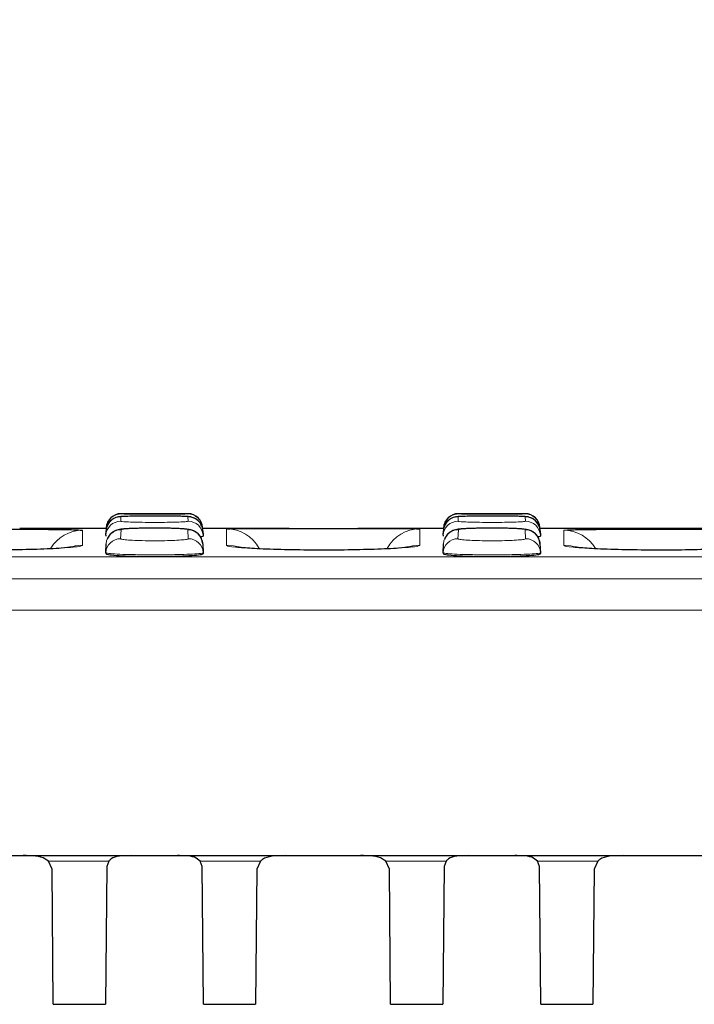
# Model space of a CAD drawing. Units: millimetres. Extents: x 0 to 420, y 0 to 297.
# Drawn here: x 160 to 169, y 236 to 250 of the extents above; entities that cross this region are included whole.
import ezdxf

# ---------------------------------------------------------------- set-up
doc = ezdxf.new("R2010")
doc.units = ezdxf.units.MM
doc.styles.add('SLDTEXTSTYLE0', font='TXT', dxfattribs={"width": 0.605})
doc.dimstyles.new('SLDDIMSTYLE0', dxfattribs={"dimtxt": 3.5, "dimasz": 3.5, "dimexe": 0, "dimexo": 0.0625, "dimgap": 0.875, "dimtad": 1, "dimlfac": 5, "dimrnd": 1e-09, "dimzin": 12, "dimdsep": 46, "dimtxsty": 'SLDTEXTSTYLE0', "dimsah": 1, "dimcen": 0.09, "dimadec": 0, "dimazin": 3, "dimtfac": 1, "dimtdec": 3, "dimtofl": 0, "dimtmove": 0, "dimatfit": 3, "dimfxl": 0, "dimfrac": 2, "dimtolj": 1, "dimtzin": 12, "dimarcsym": 0})

# ---------------------------------------------------------------- blocks, each defined once
blk = doc.blocks.new('_D')
at = {"color": 7, "linetype": 'Continuous', "lineweight": 0}
for p, q in [((96.036, 241.686), (96.036, 259.203)), ((195.836, 241.686), (195.836, 259.203)), ((195.836, 258.203), (96.036, 258.203))]:
    blk.add_line(p, q, dxfattribs=at)
at = {"color": 7, "linetype": 'Continuous', "lineweight": 18}
for points in [[(96.036, 258.203), (99.536, 257.664), (99.536, 258.741)], [(195.836, 258.203), (192.336, 258.741), (192.336, 257.664)]]:
    blk.add_solid(points, dxfattribs=at)
at = {"color": 7, "linetype": 'Continuous', "lineweight": 18, "insert": (141.926, 262.715), "char_height": 3.5, "attachment_point": 1, "style": 'SLDTEXTSTYLE0'}
blk.add_mtext('499', dxfattribs=at)

msp = doc.modelspace()

# ---------------------------------------------------------------- linework, layer by layer
at = {"color": 8, "linetype": 'Continuous', "lineweight": 18}
for p, q in [((161.3753, 242.8449), (161.3721, 242.7844)), ((161.3774, 242.8862), (161.3773, 242.8829)), ((162.2751, 242.8829), (162.275, 242.8862)), ((162.2803, 242.7844), (162.2771, 242.8449)), ((165.9153, 242.8449), (165.9121, 242.7844)), ((165.9174, 242.8862), (165.9173, 242.8829)), ((166.8151, 242.8829), (166.815, 242.8862)), ((166.8203, 242.7844), (166.8171, 242.8449)), ((160.8507, 242.6646), (160.858, 242.6625)), ((161.3769, 242.6706), (161.3705, 242.5495)), ((162.2819, 242.5495), (162.2755, 242.6706)), ((162.7944, 242.6824), (162.8096, 242.6829)), ((165.3939, 242.6829), (165.398, 242.6824)), ((165.9169, 242.6706), (165.9105, 242.5495)), ((166.8219, 242.5495), (166.8155, 242.6706)), ((167.3344, 242.6625), (167.3796, 242.6664)), ((96.0484, 242.3045), (195.824, 242.3045)), ((195.8288, 242.0077), (96.0436, 242.0077)), ((195.8362, 241.5862), (96.0362, 241.5862)), ((160.3996, 238.2108), (161.2102, 238.2108)), ((162.4422, 238.2108), (163.2528, 238.2108)), ((164.9396, 238.2108), (165.7502, 238.2108)), ((166.9822, 238.2108), (167.7928, 238.2108))]:
    msp.add_line(p, q, dxfattribs=at)
at = {"color": 7, "linetype": 'Continuous', "lineweight": 25}
for p, q in [((162.275, 242.8862), (161.3774, 242.8862)), ((166.815, 242.8862), (165.9174, 242.8862)), ((161.1772, 242.6862), (160.0123, 242.6862)), ((161.1724, 242.595), (161.1755, 242.6554)), ((161.1775, 242.6934), (161.177, 242.6829)), ((161.1775, 242.6934), (161.1777, 242.6967)), ((162.4718, 242.6825), (162.4754, 242.6829)), ((162.4747, 242.6967), (162.4749, 242.6934)), ((162.4749, 242.6934), (162.4754, 242.6829)), ((163.6401, 242.6862), (162.4752, 242.6862)), ((162.4769, 242.6554), (162.48, 242.595)), ((165.7172, 242.6862), (164.5647, 242.6862)), ((165.7124, 242.595), (165.7155, 242.6554)), ((165.7175, 242.6934), (165.717, 242.6829)), ((165.7175, 242.6934), (165.7177, 242.6967)), ((167.0118, 242.6825), (167.0154, 242.6829)), ((167.0147, 242.6967), (167.0149, 242.6934)), ((167.0149, 242.6934), (167.0154, 242.6829)), ((168.1677, 242.6862), (167.0152, 242.6862)), ((167.0169, 242.6554), (167.02, 242.595)), ((170.2572, 242.6862), (169.0923, 242.6862)), ((161.1724, 242.595), (161.1718, 242.5845)), ((162.48, 242.595), (162.4806, 242.5845)), ((165.7124, 242.595), (165.7118, 242.5845)), ((167.02, 242.595), (167.0206, 242.5845)), ((161.1708, 242.3604), (161.1771, 242.4813)), ((162.4753, 242.4813), (162.4816, 242.3604)), ((165.7108, 242.3604), (165.7171, 242.4813)), ((167.0153, 242.4813), (167.0216, 242.3604)), ((161.1708, 242.3604), (161.1703, 242.3499)), ((162.4816, 242.3604), (162.4821, 242.3499)), ((165.7108, 242.3604), (165.7103, 242.3499)), ((167.0216, 242.3604), (167.0221, 242.3499)), ((96.0938, 238.2862), (195.7786, 238.2862)), ((160.4486, 238.1057), (160.3996, 238.2108)), ((161.2102, 238.2108), (161.1841, 238.1378)), ((162.4683, 238.1378), (162.4422, 238.2108)), ((163.2528, 238.2108), (163.2038, 238.1057)), ((164.9886, 238.1057), (164.9396, 238.2108)), ((165.7502, 238.2108), (165.7241, 238.1378)), ((167.0083, 238.1378), (166.9822, 238.2108)), ((167.7928, 238.2108), (167.7438, 238.1057)), ((160.4645, 236.2862), (160.4486, 238.1057)), ((161.1841, 238.1378), (161.1679, 236.2862)), ((162.4845, 236.2862), (162.4683, 238.1378)), ((163.2038, 238.1057), (163.1879, 236.2862)), ((165.0045, 236.2862), (164.9886, 238.1057)), ((165.7241, 238.1378), (165.7079, 236.2862)), ((167.0245, 236.2862), (167.0083, 238.1378)), ((167.7438, 238.1057), (167.7279, 236.2862)), ((160.4645, 236.2862), (161.1679, 236.2862)), ((162.4845, 236.2862), (163.1879, 236.2862)), ((165.0045, 236.2862), (165.7079, 236.2862)), ((167.0245, 236.2862), (167.7279, 236.2862))]:
    msp.add_line(p, q, dxfattribs=at)
at = {"color": 8, "linetype": 'Continuous', "lineweight": 18, "flags": 128}
for points in [[(160.858, 242.4632), (160.761, 242.4537), (160.6817, 242.4311)], [(162.9369, 242.4425), (162.8914, 242.4537), (162.7944, 242.4632)], [(165.2548, 242.4423), (165.301, 242.4537), (165.398, 242.4632)], [(167.3344, 242.4632), (167.4314, 242.4537), (167.51, 242.4314)]]:
    msp.add_lwpolyline(points, dxfattribs=at)
at = {"color": 8, "linetype": 'Continuous', "lineweight": 18}
for centre, radius, start, end in [((161.372, 242.5845), 0.1999, 89.98206, 176.98575), ((161.3753, 242.6449), 0.2, 89.99565, 153.06733), ((161.3773, 242.6829), 0.2, 89.99966, 149.97818), ((162.2751, 242.6829), 0.2, 47.98177, 90.00019), ((162.2804, 242.5845), 0.1999, 3.01425, 90.01794), ((165.912, 242.5845), 0.1999, 89.98206, 176.98575), ((165.9153, 242.6449), 0.2, 89.99565, 153.06733), ((165.9173, 242.6829), 0.2, 89.99966, 149.97818), ((166.8151, 242.6829), 0.2, 47.98177, 90.00019), ((166.8204, 242.5845), 0.1999, 3.01425, 90.01794), ((160.8579, 242.1625), 0.5, 89.99846, 148.89755), ((161.3767, 242.4707), 0.1999, 89.962, 176.9698), ((162.7944, 242.1824), 0.5, 28.20789, 90.00026), ((165.398, 242.1824), 0.5, 89.99974, 151.71018), ((165.9167, 242.4707), 0.1999, 89.962, 176.9698), ((167.3344, 242.1625), 0.5, 30.95252, 90.00154), ((161.3703, 242.3497), 0.1998, 89.94068, 176.95282), ((162.2821, 242.3497), 0.1998, 3.04718, 90.05932), ((165.9103, 242.3497), 0.1998, 89.94068, 176.95282), ((166.8221, 242.3497), 0.1998, 3.04718, 90.05932)]:
    msp.add_arc(centre, radius, start, end, dxfattribs=at)
at = {"color": 7, "linetype": 'Continuous', "lineweight": 25}
for centre, radius, start, end in [((161.3773, 242.6829), 0.2, 134.36994, 176.99992), ((161.3774, 242.6862), 0.2, 90.13242, 177), ((162.275, 242.6862), 0.2, 3, 89.79089), ((162.2772, 242.6449), 0.2, 3.00578, 90.00728), ((162.2751, 242.6829), 0.2, 3.00012, 47.98175), ((165.9173, 242.6829), 0.2, 134.36994, 176.99992), ((165.9174, 242.6862), 0.2, 90.13242, 177), ((166.815, 242.6862), 0.2, 3, 89.79089), ((166.8172, 242.6449), 0.2, 3.00578, 90.00728), ((166.8151, 242.6829), 0.2, 3.00012, 47.98175), ((161.3752, 242.6449), 0.1999, 153.07046, 176.99974), ((161.3773, 242.6829), 0.2, 149.97838, 176.99997), ((162.2757, 242.4707), 0.1999, 3.0302, 90.038), ((165.9152, 242.6449), 0.1999, 153.07046, 176.99974), ((165.9173, 242.6829), 0.2, 149.97838, 176.99997), ((166.8157, 242.4707), 0.1999, 3.0302, 90.038)]:
    msp.add_arc(centre, radius, start, end, dxfattribs=at)
for points, knots in [([(161.9085, 242.8535), (161.8925, 242.8536), (161.8292, 242.854), (161.7117, 242.8536), (161.5749, 242.8526), (161.4622, 242.8506), (161.3971, 242.8483), (161.3673, 242.8463), (161.3451, 242.8435), (161.3201, 242.8382), (161.2848, 242.8254), (161.2424, 242.7972), (161.2097, 242.7652), (161.2005, 242.7392), (161.1987, 242.7343)], [0, 0, 0, 0, 0.0522889, 0.2062256, 0.3604209, 0.5156773, 0.6732901, 0.7578003, 0.7929582, 0.8209222, 0.8621267, 0.9135187, 0.9835402, 1, 1, 1, 1]), ([(162.2771, 242.8449), (162.2766, 242.8452), (162.2744, 242.8466), (162.2414, 242.8489), (162.1534, 242.8514), (162.0281, 242.853), (161.9153, 242.8538), (161.8507, 242.8537), (161.8365, 242.8536)], [0, 0, 0, 0, 0.066973, 0.2850899, 0.5030961, 0.7209897, 0.938814, 1, 1, 1, 1]), ([(162.4596, 242.7204), (162.4568, 242.7287), (162.4485, 242.7543), (162.4203, 242.7869), (162.3848, 242.8155), (162.3511, 242.8319), (162.3246, 242.84), (162.3066, 242.8435), (162.2916, 242.8455), (162.2677, 242.8476), (162.2245, 242.8496), (162.1326, 242.8518), (162.0219, 242.8532), (161.9406, 242.8534), (161.9085, 242.8535)], [0, 0, 0, 0, 0.0329926, 0.1002599, 0.1572813, 0.2051065, 0.2422728, 0.2698829, 0.3009572, 0.3552387, 0.5145292, 0.692082, 0.8785004, 1, 1, 1, 1]), ([(166.4485, 242.8535), (166.4325, 242.8536), (166.3692, 242.854), (166.2517, 242.8536), (166.1149, 242.8526), (166.0022, 242.8506), (165.9371, 242.8483), (165.9073, 242.8463), (165.8851, 242.8435), (165.8601, 242.8382), (165.8248, 242.8254), (165.7824, 242.7972), (165.7497, 242.7652), (165.7405, 242.7392), (165.7387, 242.7343)], [0, 0, 0, 0, 0.0522889, 0.2062256, 0.3604209, 0.5156773, 0.6732901, 0.7578003, 0.7929582, 0.8209222, 0.8621267, 0.9135187, 0.9835402, 1, 1, 1, 1]), ([(166.8171, 242.8449), (166.8166, 242.8452), (166.8144, 242.8466), (166.7814, 242.8489), (166.6934, 242.8514), (166.5681, 242.853), (166.4553, 242.8538), (166.3907, 242.8537), (166.3765, 242.8536)], [0, 0, 0, 0, 0.06697303, 0.2850899, 0.50309607, 0.72098972, 0.93881401, 1, 1, 1, 1]), ([(166.9996, 242.7204), (166.9968, 242.7287), (166.9885, 242.7543), (166.9603, 242.7869), (166.9248, 242.8155), (166.8911, 242.8319), (166.8646, 242.84), (166.8466, 242.8435), (166.8316, 242.8455), (166.8077, 242.8476), (166.7645, 242.8496), (166.6726, 242.8518), (166.5619, 242.8532), (166.4806, 242.8534), (166.4485, 242.8535)], [0, 0, 0, 0, 0.0329926, 0.1002599, 0.1572813, 0.2051065, 0.2422728, 0.2698829, 0.3009572, 0.3552387, 0.5145292, 0.692082, 0.8785004, 1, 1, 1, 1]), ([(158.2993, 242.6664), (158.3066, 242.6672), (158.3324, 242.6702), (158.5258, 242.6739), (158.8511, 242.677), (159.2652, 242.6786), (159.7096, 242.6788), (160.138, 242.6777), (160.4977, 242.6751), (160.7617, 242.6709), (160.821, 242.6667), (160.8507, 242.6646)], [0, 0, 0, 0, 0.0463401, 0.16565237, 0.2848463, 0.40397627, 0.52309437, 0.64221433, 0.76136606, 0.88063997, 1, 1, 1, 1]), ([(161.9178, 242.6909), (161.8859, 242.6912), (161.8053, 242.692), (161.6727, 242.6907), (161.5391, 242.6876), (161.4288, 242.6818), (161.374, 242.677), (161.3259, 242.6669), (161.2838, 242.6508), (161.2406, 242.6208), (161.2053, 242.5817), (161.1955, 242.5499), (161.1919, 242.5382)], [0, 0, 0, 0, 0.101028, 0.2548849, 0.4093173, 0.5663438, 0.7329306, 0.792948, 0.8393875, 0.8961286, 0.9618863, 1, 1, 1, 1]), ([(161.8523, 242.6912), (161.8109, 242.6912), (161.7187, 242.6913), (161.5846, 242.6886), (161.4701, 242.684), (161.3922, 242.6778), (161.382, 242.673), (161.3769, 242.6706)], [0, 0, 0, 0, 0.169412, 0.3767313, 0.5843419, 0.7921505, 1, 1, 1, 1]), ([(162.4751, 242.4817), (162.4752, 242.4818), (162.4782, 242.506), (162.4617, 242.5497), (162.4312, 242.6008), (162.3941, 242.6345), (162.3587, 242.6548), (162.3287, 242.6658), (162.303, 242.672), (162.2676, 242.6777), (162.2112, 242.6827), (162.1071, 242.6876), (162.0029, 242.6905), (161.935, 242.6908), (161.9178, 242.6909)], [0, 0, 0, 0, 0.0006244, 0.0876983, 0.1576047, 0.2170934, 0.2686227, 0.3124296, 0.3556144, 0.4225532, 0.5819033, 0.7558569, 0.938278, 1, 1, 1, 1]), ([(162.8096, 242.6829), (162.8219, 242.6835), (162.8496, 242.685), (163.0628, 242.686), (163.3919, 242.6863), (163.8049, 242.6862), (164.2498, 242.6862), (164.6773, 242.6863), (165.04, 242.6861), (165.2929, 242.6853), (165.386, 242.684), (165.393, 242.683), (165.3939, 242.6829)], [0, 0, 0, 0, 0.0889645, 0.2010127, 0.3129576, 0.424851, 0.5367367, 0.6486248, 0.7605426, 0.8725729, 0.9846775, 1, 1, 1, 1]), ([(166.4578, 242.6909), (166.4259, 242.6912), (166.3453, 242.692), (166.2127, 242.6907), (166.0791, 242.6876), (165.9688, 242.6818), (165.914, 242.677), (165.8659, 242.6669), (165.8238, 242.6508), (165.7806, 242.6208), (165.7453, 242.5817), (165.7355, 242.5499), (165.7319, 242.5382)], [0, 0, 0, 0, 0.101028, 0.2548849, 0.4093173, 0.5663438, 0.7329306, 0.792948, 0.8393875, 0.8961286, 0.9618863, 1, 1, 1, 1]), ([(166.3923, 242.6912), (166.3509, 242.6912), (166.2587, 242.6913), (166.1246, 242.6886), (166.0101, 242.684), (165.9322, 242.6778), (165.922, 242.673), (165.9169, 242.6706)], [0, 0, 0, 0, 0.169412, 0.3767313, 0.5843419, 0.7921505, 1, 1, 1, 1]), ([(167.0151, 242.4817), (167.0152, 242.4818), (167.0182, 242.506), (167.0017, 242.5497), (166.9712, 242.6008), (166.9341, 242.6345), (166.8987, 242.6548), (166.8687, 242.6658), (166.843, 242.672), (166.8076, 242.6777), (166.7512, 242.6827), (166.6471, 242.6876), (166.5429, 242.6905), (166.475, 242.6908), (166.4578, 242.6909)], [0, 0, 0, 0, 0.0006244, 0.0876983, 0.1576047, 0.2170934, 0.2686227, 0.3124296, 0.3556144, 0.4225532, 0.5819033, 0.7558569, 0.938278, 1, 1, 1, 1]), ([(167.3796, 242.6664), (167.3868, 242.6673), (167.4127, 242.6703), (167.6058, 242.6739), (167.9311, 242.677), (168.3452, 242.6786), (168.7896, 242.6788), (169.218, 242.6777), (169.5777, 242.6751), (169.8417, 242.6709), (169.901, 242.6667), (169.9307, 242.6646)], [0, 0, 0, 0, 0.0458365, 0.1652117, 0.2844686, 0.4036615, 0.5228425, 0.6420254, 0.76124, 0.8805769, 1, 1, 1, 1]), ([(169.0923, 242.6862), (169.0364, 242.6862), (168.8479, 242.6862), (168.5137, 242.6862), (168.2719, 242.6862), (168.1677, 242.6862)], [0, 0, 0, 0, 0.1932097, 0.6522919, 1, 1, 1, 1]), ([(162.442, 242.5781), (162.4566, 242.5794), (162.4794, 242.5816), (162.4802, 242.5837), (162.4806, 242.5845)], [0, 0, 0, 0, 0.6420323, 1, 1, 1, 1]), ([(166.982, 242.5781), (166.9966, 242.5794), (167.0194, 242.5816), (167.0202, 242.5837), (167.0206, 242.5845)], [0, 0, 0, 0, 0.6420323, 1, 1, 1, 1]), ([(160.7308, 242.4368), (160.6835, 242.4317), (160.573, 242.4197), (160.2558, 242.4054), (159.847, 242.396), (159.4006, 242.3947), (158.9764, 242.4017), (158.6196, 242.415), (158.4763, 242.4274), (158.409, 242.4331)], [0, 0, 0, 0, 0.1130343, 0.264094, 0.414892, 0.5654736, 0.7158775, 0.8665287, 1, 1, 1, 1]), ([(160.7195, 242.4383), (160.7187, 242.4381), (160.7171, 242.4377), (160.6959, 242.4352), (160.6853, 242.434)], [0, 0, 0, 0, 0.499967, 1, 1, 1, 1]), ([(162.9914, 242.4314), (162.9735, 242.4333), (162.9398, 242.4369), (162.9341, 242.438), (162.9315, 242.4386)], [0, 0, 0, 0, 0.5307848, 1, 1, 1, 1]), ([(165.2707, 242.4368), (165.2234, 242.4317), (165.1129, 242.4197), (164.7958, 242.4054), (164.387, 242.396), (163.9406, 242.3947), (163.5164, 242.4017), (163.1595, 242.415), (163.0161, 242.4274), (162.9488, 242.4332)], [0, 0, 0, 0, 0.1129415, 0.2639879, 0.4147727, 0.5653411, 0.7157318, 0.8663697, 1, 1, 1, 1]), ([(165.2401, 242.4331), (165.2434, 242.4341), (165.2574, 242.4383), (165.2634, 242.4388), (165.2579, 242.4378), (165.2354, 242.4352), (165.2252, 242.434)], [0, 0, 0, 0, 0.0783346, 0.3253028, 0.6943992, 1, 1, 1, 1]), ([(167.5316, 242.4314), (167.5137, 242.4333), (167.4799, 242.4369), (167.4741, 242.438), (167.4714, 242.4386)], [0, 0, 0, 0, 0.527836, 1, 1, 1, 1]), ([(169.8107, 242.4368), (169.7634, 242.4317), (169.6529, 242.4197), (169.3358, 242.4054), (168.927, 242.396), (168.4806, 242.3947), (168.0564, 242.4017), (167.6995, 242.415), (167.5562, 242.4274), (167.4889, 242.4332)], [0, 0, 0, 0, 0.1129875, 0.2640406, 0.4148322, 0.5654072, 0.7158047, 0.8664494, 1, 1, 1, 1]), ([(161.1703, 242.3499), (161.1773, 242.3455), (161.1914, 242.3366), (161.3042, 242.3246), (161.4707, 242.3153), (161.6786, 242.3099), (161.9025, 242.3091), (162.1176, 242.313), (162.3002, 242.3212), (162.4289, 242.3324), (162.4783, 242.3426), (162.4814, 242.3484), (162.4821, 242.3499)], [0, 0, 0, 0, 0.1074023, 0.2148264, 0.3221643, 0.4293043, 0.5362461, 0.6430869, 0.7499747, 0.8570335, 0.9643018, 1, 1, 1, 1]), ([(165.7103, 242.3499), (165.7173, 242.3455), (165.7314, 242.3366), (165.8442, 242.3246), (166.0107, 242.3153), (166.2186, 242.3099), (166.4425, 242.3091), (166.6576, 242.313), (166.8402, 242.3212), (166.9689, 242.3324), (167.0183, 242.3426), (167.0214, 242.3484), (167.0221, 242.3499)], [0, 0, 0, 0, 0.1074023, 0.2148264, 0.3221643, 0.4293043, 0.5362461, 0.6430869, 0.7499747, 0.8570335, 0.9643018, 1, 1, 1, 1]), ([(160.3996, 238.2108), (160.3693, 238.232), (160.3088, 238.2746), (160.177, 238.2852), (160.0863, 238.286), (160.0578, 238.2862)], [0, 0, 0, 0, 0.4071838, 0.8137796, 1, 1, 1, 1]), ([(161.5147, 238.2862), (161.4584, 238.2852), (161.3457, 238.2832), (161.2514, 238.2561), (161.2204, 238.222), (161.2102, 238.2108)], [0, 0, 0, 0, 0.4009361, 0.8028994, 1, 1, 1, 1]), ([(162.4422, 238.2108), (162.4198, 238.2309), (162.375, 238.2711), (162.2592, 238.2848), (162.1711, 238.2858), (162.1377, 238.2862)], [0, 0, 0, 0, 0.3832959, 0.7664142, 1, 1, 1, 1]), ([(163.5946, 238.2862), (163.5305, 238.2852), (163.4021, 238.283), (163.2991, 238.253), (163.262, 238.2192), (163.2528, 238.2108)], [0, 0, 0, 0, 0.4282572, 0.8577964, 1, 1, 1, 1]), ([(164.9396, 238.2108), (164.9093, 238.232), (164.8488, 238.2746), (164.717, 238.2852), (164.6263, 238.286), (164.5978, 238.2862)], [0, 0, 0, 0, 0.4071838, 0.8137796, 1, 1, 1, 1]), ([(166.0547, 238.2862), (165.9984, 238.2852), (165.8857, 238.2832), (165.7914, 238.2561), (165.7604, 238.222), (165.7502, 238.2108)], [0, 0, 0, 0, 0.4009361, 0.8028994, 1, 1, 1, 1]), ([(166.9822, 238.2108), (166.9598, 238.2309), (166.915, 238.2711), (166.7992, 238.2848), (166.7111, 238.2858), (166.6777, 238.2862)], [0, 0, 0, 0, 0.3832959, 0.7664142, 1, 1, 1, 1]), ([(168.1346, 238.2862), (168.0705, 238.2852), (167.9421, 238.283), (167.8391, 238.253), (167.802, 238.2192), (167.7928, 238.2108)], [0, 0, 0, 0, 0.4282572, 0.8577964, 1, 1, 1, 1])]:
    msp.add_open_spline(points, degree=3, knots=knots, dxfattribs=at)
at = {"color": 8, "linetype": 'Continuous', "lineweight": 18}
for points, knots in [([(161.3721, 242.7844), (161.3726, 242.7839), (161.3748, 242.7817), (161.4087, 242.7778), (161.4976, 242.7735), (161.6241, 242.7703), (161.7732, 242.7688), (161.9283, 242.7691), (162.0722, 242.7712), (162.1874, 242.7747), (162.2655, 242.7794), (162.2754, 242.7827), (162.2803, 242.7844)], [0, 0, 0, 0, 0.0347577, 0.142097, 0.2493391, 0.3564878, 0.4635916, 0.5707202, 0.6779297, 0.7852368, 0.8926072, 1, 1, 1, 1]), ([(161.8365, 242.8536), (161.8, 242.8537), (161.7125, 242.8537), (161.5829, 242.8526), (161.4683, 242.8507), (161.3904, 242.848), (161.3803, 242.8459), (161.3753, 242.8449)], [0, 0, 0, 0, 0.1522445, 0.364032, 0.5759374, 0.7879462, 1, 1, 1, 1]), ([(161.3773, 242.8829), (161.3778, 242.8828), (161.3799, 242.8824), (161.4131, 242.8816), (161.5009, 242.8807), (161.6259, 242.88), (161.7733, 242.8796), (161.9267, 242.8797), (162.069, 242.8802), (162.183, 242.881), (162.2603, 242.882), (162.2702, 242.8826), (162.2751, 242.8829)], [0, 0, 0, 0, 0.0338627, 0.141267, 0.2486332, 0.3559541, 0.4632433, 0.5705289, 0.6778396, 0.7851923, 0.8925846, 1, 1, 1, 1]), ([(165.9121, 242.7844), (165.9126, 242.7839), (165.9148, 242.7817), (165.9487, 242.7778), (166.0376, 242.7735), (166.1641, 242.7703), (166.3132, 242.7688), (166.4683, 242.7691), (166.6122, 242.7712), (166.7274, 242.7747), (166.8055, 242.7794), (166.8154, 242.7827), (166.8203, 242.7844)], [0, 0, 0, 0, 0.0347577, 0.142097, 0.2493391, 0.3564878, 0.4635916, 0.5707202, 0.6779297, 0.7852368, 0.8926072, 1, 1, 1, 1]), ([(166.3765, 242.8536), (166.34, 242.8537), (166.2525, 242.8537), (166.1229, 242.8526), (166.0083, 242.8507), (165.9304, 242.848), (165.9203, 242.8459), (165.9153, 242.8449)], [0, 0, 0, 0, 0.1522445, 0.364032, 0.5759374, 0.7879462, 1, 1, 1, 1]), ([(165.9173, 242.8829), (165.9178, 242.8828), (165.9199, 242.8824), (165.9531, 242.8816), (166.0409, 242.8807), (166.1659, 242.88), (166.3133, 242.8796), (166.4667, 242.8797), (166.609, 242.8802), (166.723, 242.881), (166.8003, 242.882), (166.8102, 242.8826), (166.8151, 242.8829)], [0, 0, 0, 0, 0.0338627, 0.141267, 0.2486332, 0.3559541, 0.4632433, 0.5705289, 0.6778396, 0.7851923, 0.8925846, 1, 1, 1, 1]), ([(160.858, 242.6625), (160.858, 242.6451), (160.858, 242.6159), (160.858, 242.5446), (160.858, 242.4903), (160.858, 242.4632)], [0, 0, 0, 0, 0.4248934, 0.7124341, 1, 1, 1, 1]), ([(162.2755, 242.6706), (162.275, 242.6713), (162.2728, 242.6744), (162.2402, 242.6797), (162.1527, 242.6856), (162.0281, 242.6895), (161.9209, 242.6914), (161.8615, 242.6912), (161.8523, 242.6912)], [0, 0, 0, 0, 0.0668603, 0.2903892, 0.5136144, 0.7365814, 0.9594378, 1, 1, 1, 1]), ([(162.7944, 242.4632), (162.7944, 242.5034), (162.7944, 242.5824), (162.7944, 242.6548), (162.7944, 242.6732), (162.7944, 242.6824)], [0, 0, 0, 0, 0.3412327, 0.6705848, 1, 1, 1, 1]), ([(165.398, 242.6824), (165.398, 242.6728), (165.398, 242.6538), (165.398, 242.58), (165.398, 242.5021), (165.398, 242.4632)], [0, 0, 0, 0, 0.3412327, 0.6705848, 1, 1, 1, 1]), ([(166.8155, 242.6706), (166.815, 242.6713), (166.8128, 242.6744), (166.7802, 242.6797), (166.6927, 242.6856), (166.5681, 242.6895), (166.4609, 242.6914), (166.4015, 242.6912), (166.3923, 242.6912)], [0, 0, 0, 0, 0.0668603, 0.2903892, 0.5136144, 0.7365814, 0.9594378, 1, 1, 1, 1]), ([(167.3344, 242.4632), (167.3344, 242.5022), (167.3344, 242.5677), (167.3344, 242.6293), (167.3344, 242.6514), (167.3344, 242.6625)], [0, 0, 0, 0, 0.4248934, 0.7124341, 1, 1, 1, 1]), ([(161.3705, 242.5495), (161.3711, 242.5485), (161.3732, 242.5445), (161.4075, 242.5374), (161.4969, 242.5297), (161.6237, 242.5241), (161.7732, 242.5214), (161.9288, 242.522), (162.0732, 242.5256), (162.1888, 242.532), (162.2672, 242.5403), (162.277, 242.5465), (162.2819, 242.5495)], [0, 0, 0, 0, 0.035695, 0.1430048, 0.2500835, 0.3569629, 0.4637689, 0.5706618, 0.6777597, 0.7850838, 0.8925317, 1, 1, 1, 1]), ([(165.9105, 242.5495), (165.9111, 242.5485), (165.9132, 242.5445), (165.9475, 242.5374), (166.0369, 242.5297), (166.1637, 242.5241), (166.3132, 242.5214), (166.4688, 242.522), (166.6132, 242.5256), (166.7288, 242.532), (166.8072, 242.5403), (166.817, 242.5465), (166.8219, 242.5495)], [0, 0, 0, 0, 0.035695, 0.1430048, 0.2500835, 0.3569629, 0.4637689, 0.5706618, 0.6777597, 0.7850838, 0.8925317, 1, 1, 1, 1]), ([(160.858, 242.4632), (160.8519, 242.4559), (160.8444, 242.4467), (160.7499, 242.4384), (160.7308, 242.4368)], [0, 0, 0, 0, 0.7983603, 1, 1, 1, 1]), ([(162.9488, 242.4332), (162.939, 242.4339), (162.8435, 242.4408), (162.8042, 242.4517), (162.7963, 242.461), (162.7944, 242.4632)], [0, 0, 0, 0, 0.0799326, 0.7800641, 1, 1, 1, 1]), ([(165.398, 242.4632), (165.3919, 242.4559), (165.3844, 242.4466), (165.2898, 242.4384), (165.2707, 242.4368)], [0, 0, 0, 0, 0.7980116, 1, 1, 1, 1]), ([(167.4889, 242.4332), (167.4791, 242.4339), (167.3835, 242.4408), (167.3442, 242.4517), (167.3363, 242.461), (167.3344, 242.4632)], [0, 0, 0, 0, 0.0802973, 0.7801513, 1, 1, 1, 1]), ([(162.4816, 242.3604), (162.4745, 242.3573), (162.4603, 242.3512), (162.3474, 242.3429), (162.1811, 242.3365), (161.9735, 242.3328), (161.75, 242.3323), (161.5353, 242.335), (161.3529, 242.3405), (161.2243, 242.3483), (161.1747, 242.3553), (161.1716, 242.3593), (161.1708, 242.3604)], [0, 0, 0, 0, 0.1074178, 0.2148246, 0.3221488, 0.4292927, 0.5362549, 0.6431176, 0.7500129, 0.8570618, 0.9643194, 1, 1, 1, 1]), ([(167.0216, 242.3604), (167.0145, 242.3573), (167.0003, 242.3512), (166.8874, 242.3429), (166.7211, 242.3365), (166.5135, 242.3328), (166.29, 242.3323), (166.0753, 242.335), (165.8929, 242.3405), (165.7643, 242.3483), (165.7147, 242.3553), (165.7116, 242.3593), (165.7108, 242.3604)], [0, 0, 0, 0, 0.1074178, 0.2148246, 0.3221488, 0.4292927, 0.5362549, 0.6431176, 0.7500129, 0.8570618, 0.9643194, 1, 1, 1, 1])]:
    msp.add_open_spline(points, degree=3, knots=knots, dxfattribs=at)

# ---------------------------------------------------------------- dimensions: what is measured, and where the dimension line sits
at = {"color": 7, "linetype": 'Continuous', "lineweight": 18}
dim = msp.add_linear_dim(base=(96.0362, 258.2028), p1=(195.8362, 241.5862), p2=(96.0362, 241.5862), dimstyle='SLDDIMSTYLE0', dxfattribs=at)
dim.commit()
dim.dimension.update_dxf_attribs({"geometry": '_D', "text_midpoint": (145.9362, 258.2028), "dimtype": 160})

doc.saveas('drawing.dxf')
